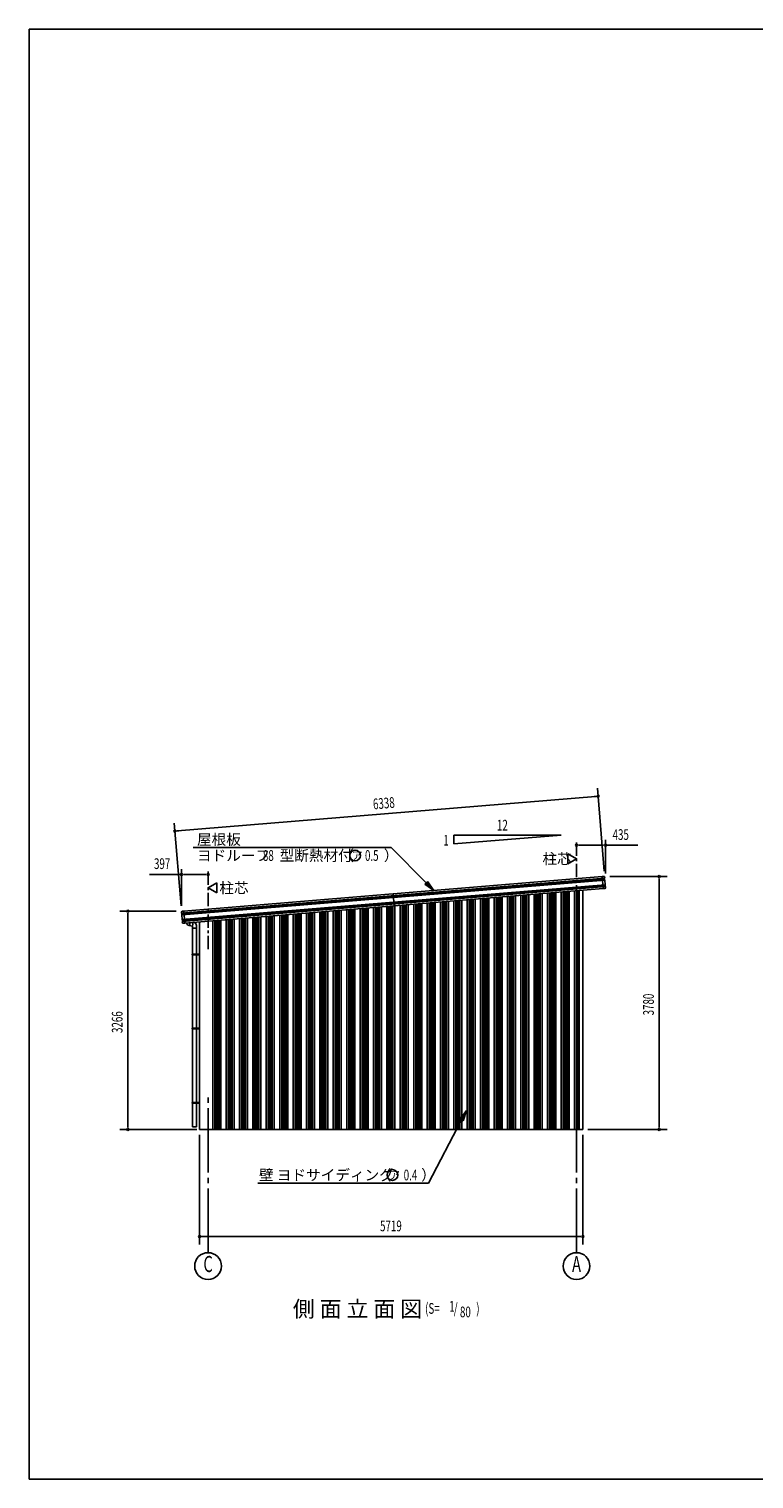
# Model space of a CAD drawing. Extents: x 868 to 32764, y 310 to 22484.
# Drawn here: x 868 to 11690, y 828 to 22484 of the extents above; entities that cross this region are included whole.
import ezdxf
from ezdxf.enums import TextEntityAlignment as Align

# ---------------------------------------------------------------- set-up
doc = ezdxf.new("R2010")
doc.units = 0
doc.header["$LTSCALE"] = 80
doc.header["$MEASUREMENT"] = 0
doc.linetypes.add('1PL-M', pattern=[15, 12, -1, 1, -1])
doc.linetypes.add('1PL-S', pattern=[4, 2.5, -0.5, 0.5, -0.5])
for name, color, linetype in [('1PL-M1', 6, '1PL-M'), ('1PL-S1', 6, '1PL-S'), ('HIKIDASHI', 6, 'CONTINUOUS'), ('KERABA', 3, 'CONTINUOUS'), ('SUNPOU', 4, 'CONTINUOUS'), ('TOI', 3, 'CONTINUOUS'), ('U1', 3, 'CONTINUOUS'), ('U3', 6, 'CONTINUOUS'), ('WAKUSEN-01', 50, 'CONTINUOUS')]:
    doc.layers.add(name, color=color, linetype=linetype)
doc.styles.add('00', font='ROMANS', dxfattribs={"width": 0.666667, "bigfont": 'BIGFONT'})
doc.styles.add('01', font='ROMANS', dxfattribs={"height": 3, "bigfont": 'BIGFONT'})

msp = doc.modelspace()

# ---------------------------------------------------------------- linework, layer by layer
at = {"layer": '1PL-M1'}
for p, q in [((3541, 4208), (3541, 6548)), ((9041, 4208), (9041, 6548))]:
    msp.add_line(p, q, dxfattribs=at)
at = {"layer": '1PL-S1'}
for p, q in [((9041, 9176), (9041, 10373)), ((3541, 8741), (3541, 9938))]:
    msp.add_line(p, q, dxfattribs=at)
at = {"layer": 'HIKIDASHI'}
for p, q in [((3316, 10260), (6272, 10260)), ((6798, 9731), (6272, 10260)), ((6817, 9750), (6779, 9713)), ((6911, 9618), (6817, 9750)), ((6779, 9713), (6911, 9618)), ((7401, 6331), (7303, 6202)), ((7350, 6177), (7401, 6331)), ((7326, 6190), (6829, 5248)), ((7303, 6202), (7350, 6177)), ((4284, 5248), (6829, 5248))]:
    msp.add_line(p, q, dxfattribs=at)
for centre in [(5736, 10140), (6293, 5368)]:
    msp.add_circle(centre, 80, dxfattribs=at)
for points in [[(6779, 9713), (6817, 9750), (6911, 9618)], [(7350, 6177), (7303, 6202), (7401, 6331)]]:
    msp.add_solid(points, dxfattribs=at)
at = {"layer": 'KERABA'}
for p, q in [((9462, 9800), (3146, 9280)), ((9461, 9798), (3148, 9278)), ((9465, 9772), (3148, 9252)), ((9461, 9788), (3149, 9268)), ((9460, 9786), (3151, 9266)), ((9460, 9776), (3152, 9256)), ((9425, 9825), (3178, 9311)), ((9425, 9825), (9450, 9827)), ((9440, 9646), (9425, 9825)), ((9461, 9788), (9460, 9786)), ((9460, 9786), (9460, 9776)), ((9460, 9776), (9465, 9772)), ((9461, 9817), (9462, 9800)), ((9462, 9800), (9461, 9798)), ((9461, 9798), (9461, 9788)), ((9465, 9772), (9470, 9704)), ((9468, 9702), (3156, 9183)), ((9473, 9676), (3156, 9156)), ((9469, 9692), (3157, 9173)), ((9467, 9690), (3159, 9171)), ((9468, 9680), (3160, 9161)), ((9440, 9646), (3193, 9131)), ((6317, 9389), (6302, 9568)), ((9464, 9648), (9440, 9646)), ((9469, 9692), (9467, 9690)), ((9467, 9690), (9468, 9680)), ((9470, 9704), (9468, 9702)), ((9468, 9702), (9469, 9692)), ((9468, 9680), (9473, 9676)), ((9473, 9676), (9474, 9659)), ((3146, 9280), (3144, 9297)), ((3148, 9278), (3146, 9280)), ((3149, 9268), (3148, 9278)), ((3148, 9252), (3152, 9256)), ((3154, 9184), (3148, 9252)), ((3151, 9266), (3149, 9268)), ((3152, 9256), (3151, 9266)), ((3154, 9309), (3178, 9311)), ((3156, 9183), (3154, 9184)), ((3157, 9173), (3156, 9183)), ((3156, 9156), (3160, 9161)), ((3157, 9139), (3156, 9156)), ((3159, 9171), (3157, 9173)), ((3160, 9161), (3159, 9171)), ((3193, 9131), (3169, 9129)), ((3178, 9311), (3193, 9131))]:
    msp.add_line(p, q, dxfattribs=at)
for centre, start, end in [((9450, 9816), 4.7062, 94.7062), ((9463, 9658), 274.7062, 4.7062), ((3155, 9298), 94.7062, 184.7062), ((3168, 9140), 184.7062, 274.7062)]:
    msp.add_arc(centre, 10.6, start, end, dxfattribs=at)
at = {"layer": 'SUNPOU'}
for p, q in [((9454, 9908), (9352, 11144)), ((3085, 10507), (9322, 11021)), ((9332, 11021), (9302, 11019)), ((3137, 9388), (3035, 10624)), ((3075, 10506), (3105, 10509)), ((7211, 10444), (7211, 10312)), ((7211, 10312), (8811, 10444)), ((8811, 10444), (7211, 10444)), ((9071, 10293), (9101, 10293)), ((9081, 10293), (9435, 10293)), ((9445, 10293), (9415, 10293)), ((9475, 9873), (9475, 10373)), ((9475, 10293), (9954, 10293)), ((3144, 9858), (2669, 9858)), ((3144, 9388), (3144, 9938)), ((3174, 9858), (3204, 9858)), ((3501, 9858), (3184, 9858)), ((3511, 9858), (3481, 9858)), ((9540, 9828), (10395, 9828)), ((10275, 9798), (10275, 9768)), ((10275, 9788), (10275, 6088)), ((3064, 9308), (2224, 9308)), ((2344, 9278), (2344, 9248)), ((2344, 9268), (2344, 6088)), ((2344, 6078), (2344, 6108)), ((10275, 6078), (10275, 6108)), ((3372, 6048), (2224, 6048)), ((3415, 5968), (3415, 4328)), ((9136, 5968), (9136, 4328)), ((9211, 6048), (10395, 6048)), ((3445, 4448), (3475, 4448)), ((3455, 4448), (9096, 4448)), ((9106, 4448), (9076, 4448))]:
    msp.add_line(p, q, dxfattribs=at)
at = {"layer": 'SUNPOU', "linetype": 'Continuous'}
for p, q in [((8911, 10166), (9041, 10091)), ((8911, 10091), (8911, 10166)), ((8911, 10091), (8911, 10016)), ((8911, 10016), (9041, 10091)), ((3671, 9731), (3541, 9656)), ((3671, 9581), (3541, 9656)), ((3671, 9656), (3671, 9731)), ((3671, 9656), (3671, 9581))]:
    msp.add_line(p, q, dxfattribs=at)
at = {"layer": 'SUNPOU'}
for centre in [(3541, 4008), (9041, 4008)]:
    msp.add_circle(centre, 200, dxfattribs=at)
for centre, start, end in [((9362, 11024), 4.7061, 184.7061), ((9362, 11024), 184.7061, 4.7061), ((3045, 10504), 4.7061, 184.7061), ((3045, 10504), 184.7061, 4.7061), ((9041, 10293), 0, 180), ((9041, 10293), 180, 0), ((9475, 10293), 0, 180), ((9475, 10293), 180, 0), ((3144, 9858), 0, 180), ((3144, 9858), 180, 0), ((3541, 9858), 0, 180), ((3541, 9858), 180, 0), ((10275, 9828), 90, 270), ((10275, 9828), 270, 90), ((2344, 9308), 90, 270), ((2344, 9308), 270, 90), ((2344, 6048), 90, 270), ((2344, 6048), 270, 90), ((10275, 6048), 90, 270), ((10275, 6048), 270, 90), ((3415, 4448), 0, 180), ((3415, 4448), 180, 0), ((9136, 4448), 0, 180), ((9136, 4448), 180, 0)]:
    msp.add_arc(centre, 15, start, end, dxfattribs=at)
at = {"layer": 'TOI'}
for p, q in [((3274, 9138), (3266, 9093)), ((3307, 9086), (3317, 9142)), ((3307, 9086), (3258, 9095)), ((3307, 6088), (3307, 9086)), ((3307, 9056), (3367, 9056)), ((3367, 6088), (3367, 9094)), ((3412, 8666), (3302, 8666)), ((3302, 8656), (3302, 8666)), ((3412, 8656), (3302, 8656)), ((3302, 7549), (3302, 7559)), ((3412, 7559), (3302, 7559)), ((3412, 7549), (3302, 7549)), ((3302, 6442), (3302, 6452)), ((3412, 6452), (3302, 6452)), ((3412, 6442), (3302, 6442)), ((3367, 6088), (3307, 6088))]:
    msp.add_line(p, q, dxfattribs=at)
for centre, start, end in [((3266, 9144), 191.9531, 260), ((3317, 9094), 0, 75.3266)]:
    msp.add_arc(centre, 50, start, end, dxfattribs=at)
at = {"layer": 'U1'}
for p, q in [((9081, 6048), (9081, 9616)), ((9136, 6048), (9136, 9621)), ((3415, 6048), (3415, 9150)), ((3611, 6048), (3611, 9166)), ((3611, 6048), (3415, 6048)), ((9081, 6048), (9136, 6048))]:
    msp.add_line(p, q, dxfattribs=at)
at = {"layer": 'U3'}
for p, q in [((8041, 6048), (8041, 9530)), ((8055, 6048), (8055, 9532)), ((8059, 6048), (8059, 9532)), ((8082, 6048), (8082, 9534)), ((8086, 6048), (8086, 9534)), ((8100, 6048), (8100, 9535)), ((8128, 6048), (8128, 9538)), ((8130, 6048), (8130, 9538)), ((8210, 6048), (8210, 9544)), ((8212, 6048), (8212, 9545)), ((8241, 6048), (8241, 9547)), ((8255, 6048), (8255, 9548)), ((8259, 6048), (8259, 9548)), ((8282, 6048), (8282, 9550)), ((8286, 6048), (8286, 9551)), ((8300, 6048), (8300, 9552)), ((8328, 6048), (8328, 9554)), ((8330, 6048), (8330, 9554)), ((8410, 6048), (8410, 9561)), ((8412, 6048), (8412, 9561)), ((8441, 6048), (8441, 9563)), ((8455, 6048), (8455, 9565)), ((8459, 6048), (8459, 9565)), ((8482, 6048), (8482, 9567)), ((8486, 6048), (8486, 9567)), ((8500, 6048), (8500, 9568)), ((8528, 6048), (8528, 9571)), ((8530, 6048), (8530, 9571)), ((8610, 6048), (8610, 9577)), ((8612, 6048), (8612, 9578)), ((8641, 6048), (8641, 9580)), ((8655, 6048), (8655, 9581)), ((8659, 6048), (8659, 9581)), ((8682, 6048), (8682, 9583)), ((8686, 6048), (8686, 9584)), ((8700, 6048), (8700, 9585)), ((8728, 6048), (8728, 9587)), ((8730, 6048), (8730, 9587)), ((8810, 6048), (8810, 9594)), ((8812, 6048), (8812, 9594)), ((8841, 6048), (8841, 9596)), ((8855, 6048), (8855, 9597)), ((8859, 6048), (8859, 9598)), ((8882, 6048), (8882, 9600)), ((8886, 6048), (8886, 9600)), ((8900, 6048), (8900, 9601)), ((8928, 6048), (8928, 9604)), ((8930, 6048), (8930, 9604)), ((9010, 6048), (9010, 9610)), ((9012, 6048), (9012, 9610)), ((9041, 6048), (9041, 9613)), ((9055, 6048), (9055, 9614)), ((9059, 6048), (9059, 9614)), ((9070, 9615), (9070, 6048)), ((9076, 6048), (9076, 9616)), ((9080, 6048), (9080, 9616)), ((5410, 6048), (5410, 9314)), ((5412, 6048), (5412, 9314)), ((5441, 6048), (5441, 9316)), ((5455, 6048), (5455, 9318)), ((5459, 6048), (5459, 9318)), ((5482, 6048), (5482, 9320)), ((5486, 6048), (5486, 9320)), ((5500, 6048), (5500, 9321)), ((5528, 6048), (5528, 9324)), ((5530, 6048), (5530, 9324)), ((5610, 6048), (5610, 9330)), ((5612, 6048), (5612, 9331)), ((5641, 6048), (5641, 9333)), ((5655, 6048), (5655, 9334)), ((5659, 6048), (5659, 9334)), ((5682, 6048), (5682, 9336)), ((5686, 6048), (5686, 9337)), ((5700, 6048), (5700, 9338)), ((5728, 6048), (5728, 9340)), ((5730, 6048), (5730, 9340)), ((5810, 6048), (5810, 9347)), ((5812, 6048), (5812, 9347)), ((5841, 6048), (5841, 9349)), ((5855, 6048), (5855, 9350)), ((5859, 6048), (5859, 9351)), ((5882, 6048), (5882, 9353)), ((5886, 6048), (5886, 9353)), ((5900, 6048), (5900, 9354)), ((5928, 6048), (5928, 9357)), ((5930, 6048), (5930, 9357)), ((6010, 6048), (6010, 9363)), ((6012, 6048), (6012, 9363)), ((6041, 6048), (6041, 9366)), ((6055, 6048), (6055, 9367)), ((6059, 6048), (6059, 9367)), ((6082, 6048), (6082, 9369)), ((6086, 6048), (6086, 9370)), ((6100, 6048), (6100, 9371)), ((6128, 6048), (6128, 9373)), ((6130, 6048), (6130, 9373)), ((6210, 6048), (6210, 9380)), ((6212, 6048), (6212, 9380)), ((6241, 6048), (6241, 9382)), ((6255, 6048), (6255, 9383)), ((6259, 6048), (6259, 9384)), ((6282, 6048), (6282, 9386)), ((6286, 6048), (6286, 9386)), ((6300, 6048), (6300, 9387)), ((6328, 6048), (6328, 9389)), ((6330, 6048), (6330, 9390)), ((6410, 6048), (6410, 9396)), ((6412, 6048), (6412, 9396)), ((6441, 6048), (6441, 9399)), ((6455, 6048), (6455, 9400)), ((6459, 6048), (6459, 9400)), ((6482, 6048), (6482, 9402)), ((6486, 6048), (6486, 9402)), ((6500, 6048), (6500, 9404)), ((6528, 6048), (6528, 9406)), ((6530, 6048), (6530, 9406)), ((6610, 6048), (6610, 9413)), ((6612, 6048), (6612, 9413)), ((6641, 6048), (6641, 9415)), ((6655, 6048), (6655, 9416)), ((6659, 6048), (6659, 9417)), ((6682, 6048), (6682, 9419)), ((6686, 6048), (6686, 9419)), ((6700, 6048), (6700, 9420)), ((6728, 6048), (6728, 9422)), ((6730, 6048), (6730, 9423)), ((6810, 6048), (6810, 9429)), ((6812, 6048), (6812, 9429)), ((6841, 6048), (6841, 9432)), ((6855, 6048), (6855, 9433)), ((6859, 6048), (6859, 9433)), ((6882, 6048), (6882, 9435)), ((6886, 6048), (6886, 9435)), ((6900, 6048), (6900, 9437)), ((6928, 6048), (6928, 9439)), ((6930, 6048), (6930, 9439)), ((7010, 6048), (7010, 9446)), ((7012, 6048), (7012, 9446)), ((7041, 6048), (7041, 9448)), ((7055, 6048), (7055, 9449)), ((7059, 6048), (7059, 9450)), ((7082, 6048), (7082, 9452)), ((7086, 6048), (7086, 9452)), ((7100, 6048), (7100, 9453)), ((7128, 6048), (7128, 9455)), ((7130, 6048), (7130, 9455)), ((7210, 6048), (7210, 9462)), ((7212, 6048), (7212, 9462)), ((7241, 6048), (7241, 9465)), ((7255, 6048), (7255, 9466)), ((7259, 6048), (7259, 9466)), ((7282, 6048), (7282, 9468)), ((7286, 6048), (7286, 9468)), ((7300, 6048), (7300, 9469)), ((7328, 6048), (7328, 9472)), ((7330, 6048), (7330, 9472)), ((7410, 6048), (7410, 9479)), ((7412, 6048), (7412, 9479)), ((7441, 6048), (7441, 9481)), ((7455, 6048), (7455, 9482)), ((7459, 6048), (7459, 9483)), ((7482, 6048), (7482, 9484)), ((7486, 6048), (7486, 9485)), ((7500, 6048), (7500, 9486)), ((7528, 6048), (7528, 9488)), ((7530, 6048), (7530, 9488)), ((7610, 6048), (7610, 9495)), ((7612, 6048), (7612, 9495)), ((7641, 6048), (7641, 9498)), ((7655, 6048), (7655, 9499)), ((7659, 6048), (7659, 9499)), ((7682, 6048), (7682, 9501)), ((7686, 6048), (7686, 9501)), ((7700, 6048), (7700, 9502)), ((7728, 6048), (7728, 9505)), ((7730, 6048), (7730, 9505)), ((7810, 6048), (7810, 9511)), ((7812, 6048), (7812, 9512)), ((7841, 6048), (7841, 9514)), ((7855, 6048), (7855, 9515)), ((7859, 6048), (7859, 9515)), ((7882, 6048), (7882, 9517)), ((7886, 6048), (7886, 9518)), ((7900, 6048), (7900, 9519)), ((7928, 6048), (7928, 9521)), ((7930, 6048), (7930, 9521)), ((8010, 6048), (8010, 9528)), ((8012, 6048), (8012, 9528)), ((3612, 6048), (3612, 9166)), ((3641, 6048), (3641, 9168)), ((3655, 6048), (3655, 9169)), ((3659, 6048), (3659, 9170)), ((3682, 6048), (3682, 9172)), ((3686, 6048), (3686, 9172)), ((3700, 6048), (3700, 9173)), ((3728, 6048), (3728, 9175)), ((3730, 6048), (3730, 9176)), ((3810, 6048), (3810, 9182)), ((3812, 6048), (3812, 9182)), ((3841, 6048), (3841, 9185)), ((3855, 6048), (3855, 9186)), ((3859, 6048), (3859, 9186)), ((3882, 6048), (3882, 9188)), ((3886, 6048), (3886, 9188)), ((3900, 6048), (3900, 9190)), ((3928, 6048), (3928, 9192)), ((3930, 6048), (3930, 9192)), ((4010, 6048), (4010, 9199)), ((4012, 6048), (4012, 9199)), ((4041, 6048), (4041, 9201)), ((4055, 6048), (4055, 9202)), ((4059, 6048), (4059, 9203)), ((4082, 6048), (4082, 9205)), ((4086, 6048), (4086, 9205)), ((4100, 6048), (4100, 9206)), ((4128, 6048), (4128, 9208)), ((4130, 6048), (4130, 9209)), ((4210, 6048), (4210, 9215)), ((4212, 6048), (4212, 9215)), ((4241, 6048), (4241, 9218)), ((4255, 6048), (4255, 9219)), ((4259, 6048), (4259, 9219)), ((4282, 6048), (4282, 9221)), ((4286, 6048), (4286, 9221)), ((4300, 6048), (4300, 9222)), ((4328, 6048), (4328, 9225)), ((4330, 6048), (4330, 9225)), ((4410, 6048), (4410, 9232)), ((4412, 6048), (4412, 9232)), ((4441, 6048), (4441, 9234)), ((4455, 6048), (4455, 9235)), ((4459, 6048), (4459, 9236)), ((4482, 6048), (4482, 9237)), ((4486, 6048), (4486, 9238)), ((4500, 6048), (4500, 9239)), ((4528, 6048), (4528, 9241)), ((4530, 6048), (4530, 9241)), ((4610, 6048), (4610, 9248)), ((4612, 6048), (4612, 9248)), ((4641, 6048), (4641, 9251)), ((4655, 6048), (4655, 9252)), ((4659, 6048), (4659, 9252)), ((4682, 6048), (4682, 9254)), ((4686, 6048), (4686, 9254)), ((4700, 6048), (4700, 9255)), ((4728, 6048), (4728, 9258)), ((4730, 6048), (4730, 9258)), ((4810, 6048), (4810, 9265)), ((4812, 6048), (4812, 9265)), ((4841, 6048), (4841, 9267)), ((4855, 6048), (4855, 9268)), ((4859, 6048), (4859, 9269)), ((4882, 6048), (4882, 9270)), ((4886, 6048), (4886, 9271)), ((4900, 6048), (4900, 9272)), ((4928, 6048), (4928, 9274)), ((4930, 6048), (4930, 9274)), ((5010, 6048), (5010, 9281)), ((5012, 6048), (5012, 9281)), ((5041, 6048), (5041, 9283)), ((5055, 6048), (5055, 9285)), ((5059, 6048), (5059, 9285)), ((5082, 6048), (5082, 9287)), ((5086, 6048), (5086, 9287)), ((5100, 6048), (5100, 9288)), ((5128, 6048), (5128, 9291)), ((5130, 6048), (5130, 9291)), ((5210, 6048), (5210, 9297)), ((5212, 6048), (5212, 9298)), ((5241, 6048), (5241, 9300)), ((5255, 6048), (5255, 9301)), ((5259, 6048), (5259, 9301)), ((5282, 6048), (5282, 9303)), ((5286, 6048), (5286, 9304)), ((5300, 6048), (5300, 9305)), ((5328, 6048), (5328, 9307)), ((5330, 6048), (5330, 9307)), ((9080, 6048), (3470, 6048))]:
    msp.add_line(p, q, dxfattribs=at)
at = {"layer": 'WAKUSEN-01'}
for p, q in [((868, 22484), (32764, 22484)), ((868, 22484), (32764, 22484)), ((868, 828), (868, 22484)), ((868, 828), (32764, 828))]:
    msp.add_line(p, q, dxfattribs=at)

# ---------------------------------------------------------------- texts
at = {"layer": 'HIKIDASHI', "style": '01'}
for s, height, p in [('屋根板', 160, (3375, 10300)), ('ヨドルーフ', 160, (3375, 10060)), ('型断熱材付', 160, (4610, 10060)), ('（', 160, (5500, 10060)), ('ア', 120, (5684, 10080)), ('）', 160, (6165, 10060)), ('壁 ヨドサイディング', 160, (4300, 5288)), ('（', 160, (6057, 5288)), ('ア', 120, (6242, 5308)), ('）', 160, (6722, 5288)), ('側 面 立 面 図', 240, (4806, 3248))]:
    msp.add_text(s, height=height, dxfattribs=at).set_placement(p)
at = {"layer": 'HIKIDASHI', "style": '00', "width": 0.67}
for s, p in [('88', (4359, 10060)), ('0.5', (5883, 10060)), ('0.4', (6461, 5288)), ('(S=', (6781, 3296)), ('1', (7142, 3327)), ('/', (7209, 3296)), (')', (7544, 3296)), ('80', (7301, 3243))]:
    msp.add_text(s, height=160, dxfattribs=at).set_placement(p)
at = {"layer": 'HIKIDASHI', "style": '01'}
for p in [(8532, 10091), (3709, 9656)]:
    msp.add_text('柱芯', height=160, dxfattribs=at).set_placement(p, align=Align.MIDDLE_LEFT)
at = {"layer": 'SUNPOU', "style": '00', "width": 0.67}
for s, rotation, p in [('6338', 4.7061, (6009, 10828)), ('3780', 90, (10195, 7752)), ('3266', 90, (2264, 7489))]:
    msp.add_text(s, height=160, rotation=rotation, dxfattribs=at).set_placement(p)
at = {"layer": 'SUNPOU', "style": '00'}
for s, width, p in [('12', 0.67, (7853, 10513)), ('1', 0.67, (7053, 10288)), ('435', 0.666667, (9580, 10373)), ('397', 0.666667, (2734, 9938)), ('5719', 0.67, (6108, 4528))]:
    msp.add_text(s, height=160, dxfattribs=dict(at, width=width)).set_placement(p)
at = {"layer": 'SUNPOU', "style": '00', "width": 0.67}
for s, p in [('C', (3541, 4008)), ('A', (9041, 4008))]:
    msp.add_text(s, height=240, dxfattribs=at).set_placement(p, align=Align.MIDDLE)

doc.saveas('drawing.dxf')
